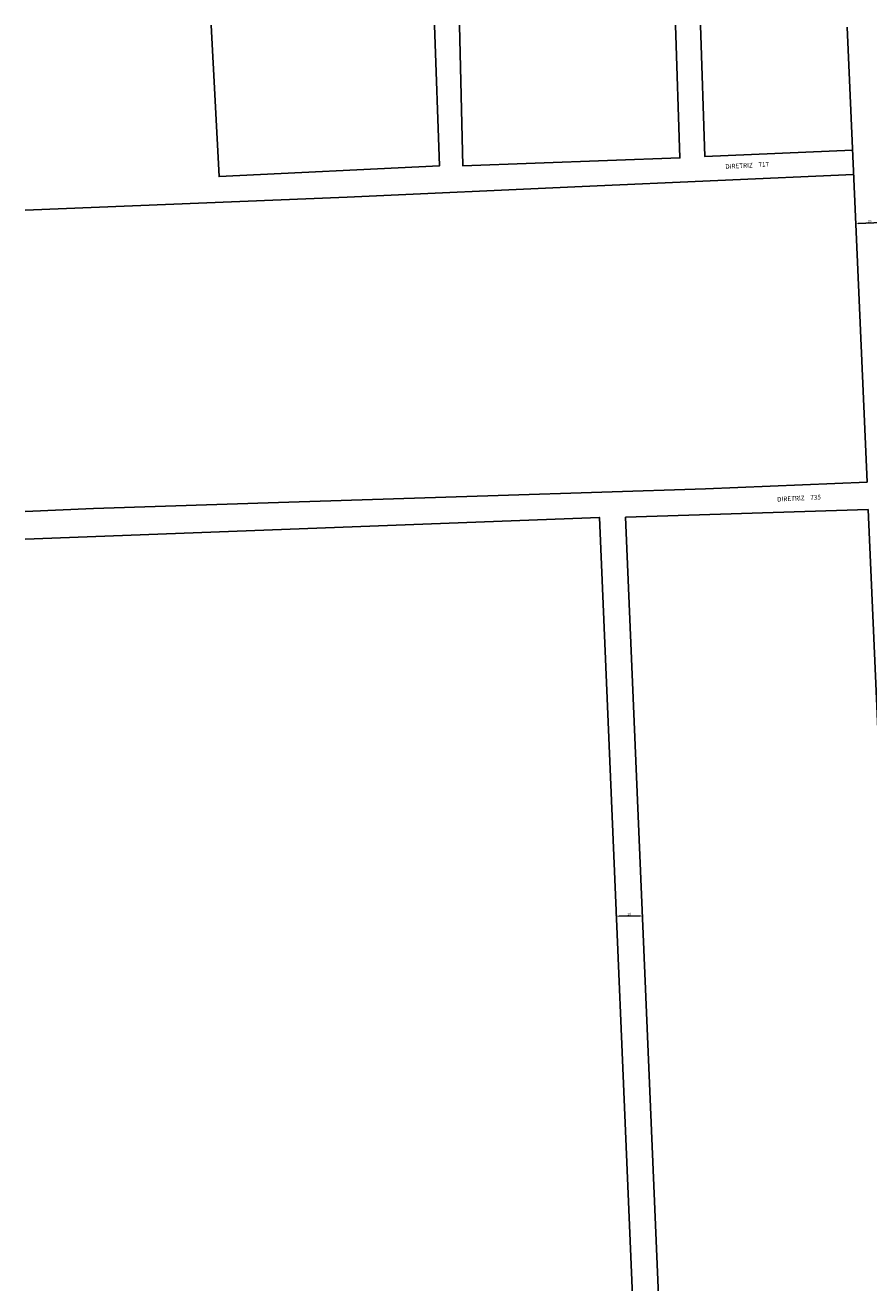
# Model space of a CAD drawing. Units: millimetres. Extents: x 185526 to 187941, y 1679763 to 1682603.
# Drawn here: x 185526 to 186432, y 1681254 to 1682603 of the extents above; entities that cross this region are included whole.
import ezdxf

# ---------------------------------------------------------------- set-up
doc = ezdxf.new("R2010")
doc.units = ezdxf.units.MM
doc.header["$LTSCALE"] = 5
doc.header["$MEASUREMENT"] = 0
doc.header["$PDMODE"] = 2
doc.header["$PDSIZE"] = -0.5
doc.linetypes.add('DASHED2', pattern=[0.375, 0.25, -0.125])
for name, color, linetype in [('Alinhamento', 6, 'Continuous'), ('T-ALINH-PROJ-C', 6, 'Continuous'), ('T-MFIO-EXI', 7, 'DASHED2')]:
    doc.layers.add(name, color=color, linetype=linetype)
doc.styles.get("Standard").update_dxf_attribs({"font": 'ARIAL.TTF', "height": 2.5})
doc.dimstyles.new('ISO-25', dxfattribs={"dimtxt": 2.5, "dimasz": 2.5, "dimexe": 1.25, "dimexo": 0.625, "dimtad": 1, "dimdec": 3, "dimtxsty": 'Standard', "dimcen": 2.5, "dimadec": 0, "dimazin": 0, "dimtfac": 1, "dimtdec": 3, "dimtmove": 0, "dimatfit": 3, "dimfxl": 0, "dimarcsym": 0})

# ---------------------------------------------------------------- blocks, each defined once
blk = doc.blocks.new('*D128')
at = {"layer": 'Alinhamento', "color": 0, "lineweight": -2}
for p, q in [((186417.8, 1682389.7), (186417.8, 1682389)), ((186420.3, 1682390.4), (186445.3, 1682391.5)), ((186447.8, 1682391), (186447.8, 1682390.3))]:
    blk.add_line(p, q, dxfattribs=at)
at = {"layer": 'Alinhamento', "color": 0}
for points in [[(186420.3, 1682390.8), (186420.3, 1682390), (186417.8, 1682390.3)], [(186445.2, 1682391.9), (186445.3, 1682391.1), (186447.8, 1682391.6)]]:
    blk.add_solid(points, dxfattribs=at)
at = {"layer": 'Defpoints', "color": 0}
for p in [(186417.8, 1682390.3), (186447.8, 1682391.6), (186447.8, 1682391.6)]:
    blk.add_point(p, dxfattribs=at)
at = {"layer": 'Alinhamento', "color": 0, "insert": (186432.7, 1682392.8), "char_height": 2.5, "attachment_point": 5, "rotation": 2.5004}
blk.add_mtext('30', dxfattribs=at)
blk = doc.blocks.new('*D129')
at = {"layer": 'Alinhamento', "color": 0, "lineweight": -2}
for p, q in [((186160.6, 1681647.8), (186160.6, 1681648.4)), ((186186.1, 1681647.4), (186163.2, 1681647.2)), ((186188.6, 1681648), (186188.6, 1681648.6))]:
    blk.add_line(p, q, dxfattribs=at)
at = {"layer": 'Alinhamento', "color": 0}
for points in [[(186163.2, 1681647.6), (186163.2, 1681646.8), (186160.7, 1681647.2)], [(186186.1, 1681647.8), (186186.1, 1681646.9), (186188.6, 1681647.4)]]:
    blk.add_solid(points, dxfattribs=at)
at = {"layer": 'Defpoints', "color": 0}
for p in [(186160.7, 1681647.2), (186160.7, 1681647.2), (186188.6, 1681647.4)]:
    blk.add_point(p, dxfattribs=at)
at = {"layer": 'Alinhamento', "color": 0, "insert": (186174.6, 1681649.2), "char_height": 2.5, "attachment_point": 5, "rotation": 0.3946}
blk.add_mtext('28', dxfattribs=at)
blk = doc.blocks.new('Rua Dona Alzira')
at = {"layer": 'Alinhamento'}
for p, q in [((186429.8889, 1682113.1), (186408.5695, 1682601.3164)), ((186474.129, 1681100), (186431.1711, 1682083.738))]:
    blk.add_line(p, q, dxfattribs=at)
at = {"layer": 'T-ALINH-PROJ-C'}
for p, q in [((186170.51, 1682075.3469), (186431.1711, 1682083.738)), ((186214.5635, 1681031.7668), (186170.51, 1682075.3469)), ((186170.51, 1682075.3469), (186170.51, 1682075.3469)), ((186170.51, 1682075.3469), (186170.51, 1682075.3469)), ((186170.51, 1682075.3469), (186170.51, 1682075.3469)), ((186170.51, 1682075.3469), (186170.51, 1682075.3469)), ((186170.51, 1682075.3469), (186170.51, 1682075.3469)), ((186170.51, 1682075.3469), (186170.51, 1682075.3469)), ((186426.502, 1682083.5877), (186426.502, 1682083.5877))]:
    blk.add_line(p, q, dxfattribs=at)
at = {"layer": 'T-ALINH-PROJ-C', "flags": 128}
for points in [[(185725.4923, 1682603.408), (185733.9903, 1682440.8761), (185970.5375, 1682452.3887), (185965.4797, 1682603.408)], [(185992.0892, 1682603.408), (185995.7745, 1682452.3882), (186228.9165, 1682460.8964), (186223.999, 1682603.408), (186223.999, 1682603.408)], [(186250.9102, 1682603.408), (186255.7559, 1682462.3982), (186414.336, 1682469.2623)], [(185525.7293, 1682404.7928), (185871.3914, 1682418.641), (186123.9621, 1682430.1533), (186415.4747, 1682443.1874)], [(186429.8889, 1682113.1), (186256.3503, 1682105.8753), (186033.8238, 1682098.5686), (185808.994, 1682091.5625), (185599.2863, 1682084.556), (185525.7234, 1682081.3611)], [(185525.7229, 1682051.9095), (186142.4827, 1682075.1323), (186142.4827, 1682075.1323), (186142.4827, 1682075.1323), (186142.4827, 1682075.1323), (186142.4827, 1682075.1323), (186142.4827, 1682075.1323), (186142.4827, 1682075.1323), (186186.4224, 1681036.9844), (186186.4224, 1681036.9844), (186186.4224, 1681036.9844), (186186.4224, 1681036.9844), (186186.4224, 1681036.9844), (186186.4224, 1681036.9844), (186186.4224, 1681036.9844), (186186.4224, 1681036.9844), (186186.4224, 1681036.9844), (186186.4224, 1681036.9844)]]:
    blk.add_lwpolyline(points, dxfattribs=at)
at = {"layer": 'Alinhamento', "color": 0}
for s, p in [('DIRETRIZ    717', (186277.7338, 1682449.1588)), ('DIRETRIZ    735', (186333.3925, 1682092.0312))]:
    blk.add_text(s, height=5, rotation=3.0060759, dxfattribs=at).set_placement(p)
dim = blk.add_aligned_dim(p1=(186417.7851, 1682390.2782), p2=(186447.757, 1682391.587), distance=0, dimstyle='ISO-25', dxfattribs=at)
dim.commit()
dim.dimension.update_dxf_attribs({"geometry": '*D128', "text_midpoint": (186432.6881, 1682392.833)})
dim = blk.add_aligned_dim(p1=(186188.5762, 1681647.3796), p2=(186160.6542, 1681647.1873), distance=0, text='28', dimstyle='ISO-25', dxfattribs=at)
dim.commit()
dim.dimension.update_dxf_attribs({"geometry": '*D129', "text_midpoint": (186174.6021, 1681649.1848)})

msp = doc.modelspace()

# ---------------------------------------------------------------- block references
at = {"layer": 'T-MFIO-EXI', "color": 0}
msp.add_blockref('Rua Dona Alzira', (0, 0), dxfattribs=at)

doc.saveas('drawing.dxf')
